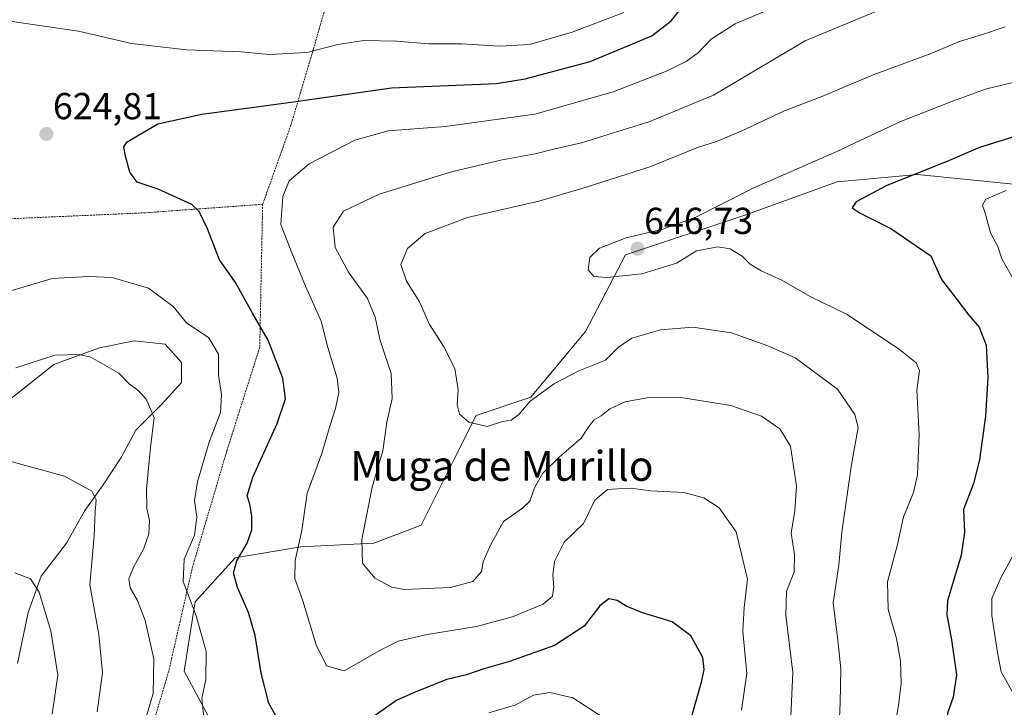
# Model space of a CAD drawing. Units: metres. Extents: x 641560 to 645020, y 4729882 to 4732266.
# Drawn here: x 644504 to 644767, y 4730188 to 4730371 of the extents above; entities that cross this region are included whole.
import ezdxf
from ezdxf.enums import TextEntityAlignment as Align

# ---------------------------------------------------------------- set-up
doc = ezdxf.new("R2010")
doc.units = ezdxf.units.M
doc.header["$MEASUREMENT"] = 0
doc.linetypes.add('TRAZOS', pattern=[0.75, 0.5, -0.25])
for name, color, linetype, lineweight in [('Alambrada', 19, 'TRAZOS', 0), ('Carátula', 7, 'Continuous', 5), ('Cultivos herbáceos CxS', 92, 'Continuous', 0), ('Curva de nivel maestra', 36, 'Continuous', 30), ('Curva de nivel normal', 36, 'Continuous', 0), ('Matorral CxS', 135, 'Continuous', 0), ('Punto de cota en terreno', 7, 'Continuous', 0), ('Rótulo de punto de cota en terreno', 19, 'Continuous', 0), ('Texto cartográfico', 19, 'Continuous', 0), ('Valla', 19, 'TRAZOS', 0)]:
    doc.layers.add(name, color=color, linetype=linetype, lineweight=lineweight)
doc.styles.add('Arial', font='txt', dxfattribs={"height": 0.2})

# ---------------------------------------------------------------- blocks, each defined once
blk = doc.blocks.new('*U150')
at = {"layer": 'Matorral CxS', "color": 135, "linetype": 'Continuous', "lineweight": 0}
for points in [[(644502.97, 4730199.49, 601.89), (644505.89, 4730213.14, 604.06), (644509.3, 4730222.88, 606.22), (644516.13, 4730231.65, 608.46), (644521, 4730240.42, 609.98), (644525.87, 4730247.24, 611.46), (644530.74, 4730254.55, 613.08), (644534.64, 4730261.86, 614.46), (644541.46, 4730268.68, 616.27), (644546.82, 4730274.53, 617.7), (644546.82, 4730279.89, 617.91), (644542.44, 4730284.76, 617.11), (644534.15, 4730285.73, 616.1), (644524.9, 4730283.78, 615.19), (644512.72, 4730279.4, 614.09), (644500.54, 4730269.65, 612.1)], [(644782.44, 4730326.17, 657.26), (644743.46, 4730330.07, 652.01), (644722.02, 4730328.12, 649), (644697.65, 4730319.35, 646.76), (644665.49, 4730308.63, 645.73), (644654.77, 4730288.16, 641.86), (644640.15, 4730270.62, 639.03), (644625.53, 4730265.75, 639.83), (644619.68, 4730254.05, 638.95), (644610.91, 4730236.51, 637.89), (644598.24, 4730231.64, 636.71), (644578.75, 4730230.66, 631.18), (644561.21, 4730227.74, 626.08), (644550.49, 4730216.04, 620.9), (644547.56, 4730197.53, 618.84), (644555.36, 4730182.91, 620.91)]]:
    blk.add_polyline3d(points, dxfattribs=at)
blk = doc.blocks.new('*U156')
at = {"layer": 'Cultivos herbáceos CxS', "color": 92, "linetype": 'Continuous', "lineweight": 0}
blk.add_polyline3d([(644500.54, 4730269.65, 612.1), (644512.72, 4730279.4, 614.09), (644524.9, 4730283.78, 615.19), (644534.15, 4730285.73, 616.1), (644542.44, 4730284.76, 617.11), (644546.82, 4730279.89, 617.91), (644546.82, 4730274.53, 617.7), (644541.46, 4730268.68, 616.27), (644534.64, 4730261.86, 614.46), (644530.74, 4730254.55, 613.08), (644525.87, 4730247.24, 611.46), (644521, 4730240.42, 609.98), (644516.13, 4730231.65, 608.46), (644509.3, 4730222.88, 606.22), (644505.89, 4730213.14, 604.06), (644502.97, 4730199.49, 601.89)], dxfattribs=at)
blk = doc.blocks.new('*U164')
at = {"layer": 'Matorral CxS', "color": 135, "linetype": 'Continuous', "lineweight": 0}
blk.add_polyline3d([(644500.54, 4730269.65, 612.1), (644512.72, 4730279.4, 614.09), (644524.9, 4730283.78, 615.19), (644534.15, 4730285.73, 616.1), (644542.44, 4730284.76, 617.11), (644546.82, 4730279.89, 617.91), (644546.82, 4730274.53, 617.7), (644541.46, 4730268.68, 616.27), (644534.64, 4730261.86, 614.46), (644530.74, 4730254.55, 613.08), (644525.87, 4730247.24, 611.46), (644521, 4730240.42, 609.98), (644516.13, 4730231.65, 608.46), (644509.3, 4730222.88, 606.22), (644505.89, 4730213.14, 604.06), (644502.97, 4730199.49, 601.89)], dxfattribs=at)
blk = doc.blocks.new('*U174')
at = {"layer": 'Cultivos herbáceos CxS', "color": 92, "linetype": 'Continuous', "lineweight": 0}
blk.add_polyline3d([(644500.54, 4730269.65, 612.1), (644512.72, 4730279.4, 614.09), (644524.9, 4730283.78, 615.19), (644534.15, 4730285.73, 616.1), (644542.44, 4730284.76, 617.11), (644546.82, 4730279.89, 617.91), (644546.82, 4730274.53, 617.7), (644541.46, 4730268.68, 616.27), (644534.64, 4730261.86, 614.46), (644530.74, 4730254.55, 613.08), (644525.87, 4730247.24, 611.46), (644521, 4730240.42, 609.98), (644516.13, 4730231.65, 608.46), (644509.3, 4730222.88, 606.22), (644505.89, 4730213.14, 604.06), (644502.97, 4730199.49, 601.89)], dxfattribs=at)
blk = doc.blocks.new('*U180')
at = {"layer": 'Curva de nivel normal', "color": 36, "linetype": 'Continuous', "lineweight": 0}
for points in [[(644659.24, 4730185.28, 620), (644651.36, 4730190.34, 620), (644645.29, 4730191.77, 620), (644640.92, 4730191.09, 620), (644636.12, 4730188.48, 620), (644628.92, 4730186.34, 620)], [(644552.88, 4730184.34, 620), (644552.26, 4730190.22, 620), (644553.29, 4730195.27, 620), (644553.41, 4730202.7, 620), (644550.74, 4730212.29, 620), (644547.28, 4730221.4, 620), (644547.54, 4730227.4, 620), (644550.32, 4730233.76, 620), (644550.93, 4730238.59, 620), (644550.34, 4730243.08, 620), (644551.08, 4730248.03, 620), (644554.22, 4730258.62, 620), (644557.24, 4730266.57, 620), (644557.56, 4730271.32, 620), (644556.75, 4730276.48, 620), (644556.74, 4730282.17, 620), (644554.14, 4730286.47, 620), (644548.18, 4730290.5, 620), (644544.56, 4730294.9, 620), (644537.97, 4730299.78, 620), (644528.28, 4730302.59, 620), (644521.96, 4730302.86, 620), (644512.29, 4730302.34, 620), (644500.63, 4730298.83, 620)], [(644500.96, 4730371.02, 620), (644519.29, 4730368.39, 620), (644533.44, 4730365.12, 620), (644548.19, 4730363.39, 620), (644562.77, 4730362.83, 620), (644570.29, 4730362.18, 620), (644580.29, 4730362.65, 620), (644588.63, 4730364.86, 620), (644595.55, 4730365.9, 620), (644604.32, 4730365.69, 620), (644612.88, 4730365, 620), (644621.63, 4730365, 620), (644631.96, 4730364.36, 620), (644639.84, 4730364.78, 620), (644651.26, 4730368.12, 620), (644665.04, 4730373.33, 620)]]:
    blk.add_polyline3d(points, dxfattribs=at)
blk = doc.blocks.new('*U191')
at = {"layer": 'Curva de nivel normal', "color": 36, "linetype": 'Continuous', "lineweight": 0}
blk.add_polyline3d([(644502.33, 4730223.7, 605), (644506.47, 4730222.14, 605), (644508.83, 4730218.6, 605), (644511.95, 4730208.29, 605), (644513.82, 4730196.45, 605), (644512.28, 4730185.98, 605)], dxfattribs=at)
blk = doc.blocks.new('*U201')
at = {"layer": 'Curva de nivel normal', "color": 36, "linetype": 'Continuous', "lineweight": 0}
blk.add_polyline3d([(644499.59, 4730253.92, 610), (644515.55, 4730249.55, 610), (644522.84, 4730245.51, 610), (644524, 4730243.24, 610), (644523.73, 4730240, 610), (644523.46, 4730233.65, 610), (644522.36, 4730220.5, 610), (644524.71, 4730207.32, 610), (644525.68, 4730197.01, 610), (644524.3, 4730186.62, 610)], dxfattribs=at)
blk = doc.blocks.new('*U204')
at = {"layer": 'Curva de nivel normal', "color": 36, "linetype": 'Continuous', "lineweight": 0}
blk.add_polyline3d([(644766.96, 4730369.5, 640), (644760.9, 4730367.45, 640), (644754.71, 4730365.63, 640), (644746.9, 4730362.34, 640), (644731.63, 4730356.73, 640), (644717.96, 4730350.94, 640), (644707.96, 4730347.14, 640), (644696.33, 4730341.7, 640), (644689.78, 4730338.91, 640), (644685, 4730337.39, 640), (644671.96, 4730332.18, 640), (644654.96, 4730326.69, 640), (644642.29, 4730322.94, 640), (644623.29, 4730318.59, 640), (644611.96, 4730314.34, 640), (644607.25, 4730310.32, 640), (644605.4, 4730306.08, 640), (644606.98, 4730301.64, 640), (644610.4, 4730296.07, 640), (644613.09, 4730290.07, 640), (644616.88, 4730284.24, 640), (644619.9, 4730278.28, 640), (644620.73, 4730272.6, 640), (644620.51, 4730268.59, 640), (644621.09, 4730266.14, 640), (644623.57, 4730264.01, 640), (644628.49, 4730262.82, 640), (644632.59, 4730264.12, 640), (644634.96, 4730264.55, 640), (644636.96, 4730265.99, 640), (644639.96, 4730269.62, 640), (644646.54, 4730274.33, 640), (644652.98, 4730277.67, 640), (644660.12, 4730280.54, 640), (644663.59, 4730283.96, 640), (644667.13, 4730286.39, 640), (644674.81, 4730288.6, 640), (644683.44, 4730289.37, 640), (644693.79, 4730287.79, 640), (644703.51, 4730284.37, 640), (644710.82, 4730281.15, 640), (644722.1, 4730272.76, 640), (644726.79, 4730265.98, 640), (644727.61, 4730262.54, 640), (644725.89, 4730252.66, 640), (644723.25, 4730234.6, 640), (644722.47, 4730225.8, 640), (644720.99, 4730215.75, 640), (644722.13, 4730206.54, 640), (644723.04, 4730198.14, 640), (644722.87, 4730189, 640), (644722.49, 4730181.03, 640)], dxfattribs=at)
blk = doc.blocks.new('*U205')
at = {"layer": 'Curva de nivel normal', "color": 36, "linetype": 'Continuous', "lineweight": 0}
blk.add_polyline3d([(644773.93, 4730355.81, 645), (644761.96, 4730352.94, 645), (644753.1, 4730349.73, 645), (644738.75, 4730344.19, 645), (644721.91, 4730336.29, 645), (644699.75, 4730326.56, 645), (644684.28, 4730318.7, 645), (644675.45, 4730315.5, 645), (644665.62, 4730313.2, 645), (644658.54, 4730310.47, 645), (644655.91, 4730307.96, 645), (644655.53, 4730304.67, 645), (644656.99, 4730302.84, 645), (644660.45, 4730302.57, 645), (644669.8, 4730303.61, 645), (644679.09, 4730306.45, 645), (644684.42, 4730309.74, 645), (644690.14, 4730310.81, 645), (644693.45, 4730310.24, 645), (644696.63, 4730308.29, 645), (644698.78, 4730306.12, 645), (644701.74, 4730304.41, 645), (644707.25, 4730301.91, 645), (644714.85, 4730297.51, 645), (644724.72, 4730292.71, 645), (644738.66, 4730283.42, 645), (644743.15, 4730279.78, 645), (644744, 4730277.76, 645), (644743.35, 4730272.54, 645), (644743.98, 4730260.6, 645), (644743.51, 4730249.91, 645), (644742.41, 4730245.15, 645), (644739.75, 4730238.73, 645), (644738.18, 4730231.33, 645), (644735.5, 4730221.32, 645), (644735.61, 4730213.97, 645), (644737.87, 4730206.2, 645), (644738.96, 4730200.24, 645), (644739.11, 4730194.31, 645), (644738.44, 4730188.29, 645), (644737.34, 4730182.36, 645)], dxfattribs=at)
blk = doc.blocks.new('*U208')
at = {"layer": 'Curva de nivel normal', "color": 36, "linetype": 'Continuous', "lineweight": 0}
blk.add_polyline3d([(644537.38, 4730185.2, 615), (644539.28, 4730191.48, 615), (644539.44, 4730200.74, 615), (644537.11, 4730210.99, 615), (644535.04, 4730216.38, 615), (644533.12, 4730219.78, 615), (644532.8, 4730222.13, 615), (644534.12, 4730225.43, 615), (644536.65, 4730230.02, 615), (644538.06, 4730234.18, 615), (644538.24, 4730237.69, 615), (644537.61, 4730240.88, 615), (644537.52, 4730246.04, 615), (644538.55, 4730257.18, 615), (644539.49, 4730265.24, 615), (644537.42, 4730270.08, 615), (644535.16, 4730272.49, 615), (644532.87, 4730274.2, 615), (644530.1, 4730277.1, 615), (644522.62, 4730281.34, 615), (644519.49, 4730282.06, 615), (644512.94, 4730281.82, 615), (644502.55, 4730278.47, 615)], dxfattribs=at)
blk = doc.blocks.new('*U243')
at = {"layer": 'Curva de nivel maestra', "color": 36, "linetype": 'Continuous', "lineweight": 30}
for points in [[(644680.82, 4730177.04, 625), (644685.9, 4730194.93, 625), (644686.52, 4730197.97, 625), (644686.14, 4730201.16, 625), (644682.92, 4730206.91, 625), (644677.96, 4730210.68, 625), (644670.04, 4730213.05, 625), (644665.66, 4730214.8, 625), (644663.22, 4730216.35, 625), (644661, 4730216.8, 625), (644658.63, 4730214.96, 625), (644654.44, 4730209.47, 625), (644646.53, 4730204.3, 625), (644634.51, 4730200.06, 625), (644627.58, 4730198.12, 625), (644622.98, 4730196.47, 625), (644617.74, 4730195.26, 625), (644609.9, 4730192.16, 625), (644604.34, 4730189.74, 625), (644597.73, 4730185.02, 625)], [(644573.11, 4730183.58, 625), (644570.2, 4730188.9, 625), (644568.09, 4730196.96, 625), (644566.51, 4730206.99, 625), (644564.73, 4730213.14, 625), (644561.8, 4730219.8, 625), (644560.73, 4730223.73, 625), (644561.63, 4730226.96, 625), (644564.36, 4730231.69, 625), (644565.59, 4730235.26, 625), (644565.65, 4730238.94, 625), (644565.13, 4730242.08, 625), (644564.39, 4730244.29, 625), (644565.86, 4730249.29, 625), (644572.39, 4730263.6, 625), (644574.62, 4730270.18, 625), (644573.94, 4730275.74, 625), (644569.98, 4730285.86, 625), (644565.77, 4730293.1, 625), (644561.22, 4730301.29, 625), (644556.97, 4730307.29, 625), (644553.82, 4730315.64, 625), (644551.54, 4730320.26, 625), (644549.6, 4730322.12, 625), (644540.55, 4730326.22, 625), (644535.02, 4730328.04, 625), (644532.98, 4730330.73, 625), (644531.9, 4730335.04, 625), (644531.44, 4730337.47, 625), (644532.3, 4730338.81, 625), (644540.5, 4730343.59, 625), (644552.29, 4730346.23, 625), (644576.79, 4730349.52, 625), (644602.95, 4730353.25, 625), (644630.96, 4730354.39, 625), (644638.7, 4730355.64, 625), (644656, 4730360.28, 625), (644672.54, 4730367.1, 625), (644677.63, 4730371.15, 625), (644683.29, 4730378.29, 625)]]:
    blk.add_polyline3d(points, dxfattribs=at)
blk = doc.blocks.new('5PATER')
at = {"layer": 'Carátula', "linetype": 'Continuous', "lineweight": 5}
h = blk.add_hatch(color=250, dxfattribs=at)
edge = h.paths.add_edge_path()
edge.add_ellipse((0, 0.01), major_axis=(-1.33, -1.34), ratio=0.999422, start_angle=0, end_angle=360)

msp = doc.modelspace()

# ---------------------------------------------------------------- linework, layer by layer
at = {"layer": 'Alambrada', "color": 19, "linetype": 'TRAZOS', "lineweight": 0}
msp.add_polyline3d([(644678.4, 4730719.16, 684.74), (644668.55, 4730692.01, 681.59), (644668.01, 4730690.29, 681.44), (644666.92, 4730687.41, 681.02), (644656.01, 4730654.51, 672.79), (644654.35, 4730651.04, 671.79), (644641.78, 4730615.25, 662.24), (644635.72, 4730591.51, 657.63), (644622.88, 4730544.73, 644.82), (644611.56, 4730497.2, 632.29), (644604.76, 4730460.98, 615.74), (644600.22, 4730433.06, 605.94), (644597.96, 4730413.44, 604.68), (644589.65, 4730390.06, 607.39), (644582.1, 4730363.65, 619.3), (644576.06, 4730343.28, 626.36), (644568.51, 4730322.15, 628.62)], dxfattribs=at)
at = {"layer": 'Curva de nivel maestra', "color": 36, "linetype": 'Continuous', "lineweight": 30}
for points in [[(644915.41, 4730381.82, 650), (644893.88, 4730366.14, 650), (644879.33, 4730358.07, 650), (644863.54, 4730352.4, 650), (644849.62, 4730348.88, 650), (644839.62, 4730347.32, 650), (644832.35, 4730346.7, 650), (644817.88, 4730345.99, 650), (644786.35, 4730343.02, 650), (644770.62, 4730340.58, 650), (644760.1, 4730337.32, 650), (644751.17, 4730333.48, 650), (644735.27, 4730327.15, 650), (644727.13, 4730322.82, 650), (644726.03, 4730321.19, 650), (644728.16, 4730319.82, 650), (644736.36, 4730315.71, 650), (644747.05, 4730308.38, 650), (644749.87, 4730302.11, 650), (644754.11, 4730296.67, 650)], [(644754.11, 4730296.67, 650), (644757.24, 4730292.56, 650), (644759.97, 4730289.3, 650), (644761.84, 4730284.5, 650), (644762.29, 4730275.8, 650), (644761.64, 4730265.54, 650), (644760.02, 4730253.96, 650), (644758.45, 4730247.62, 650), (644755.76, 4730240.62, 650), (644756.06, 4730234.62, 650), (644755.16, 4730228.47, 650), (644751.5, 4730216.3, 650), (644751.36, 4730212.53, 650), (644752.54, 4730205.87, 650), (644753.88, 4730196.51, 650), (644753.06, 4730190.52, 650), (644751.51, 4730186.29, 650), (644751.25, 4730182.62, 650), (644752.43, 4730180.29, 650), (644754.38, 4730177.63, 650), (644762.34, 4730171.99, 650), (644776.33, 4730165.05, 650)]]:
    msp.add_polyline3d(points, dxfattribs=at)
at = {"layer": 'Curva de nivel normal', "color": 36, "linetype": 'Continuous', "lineweight": 0}
for points in [[(644749.55, 4730380.88, 635), (644713.44, 4730365.78, 635), (644688.96, 4730351.25, 635), (644671.96, 4730344.22, 635), (644653.72, 4730338.52, 635), (644645.89, 4730336.76, 635), (644641.29, 4730335.61, 635), (644632.52, 4730334.04, 635), (644618.96, 4730330.78, 635), (644599.68, 4730324.83, 635), (644590.16, 4730320.29, 635), (644587.34, 4730316.04, 635), (644587.93, 4730310.61, 635), (644591.44, 4730304.01, 635), (644596.51, 4730296.95, 635), (644598.58, 4730292, 635), (644599.87, 4730285.81, 635), (644602.81, 4730277, 635), (644603.08, 4730270.29, 635), (644601.7, 4730263.96, 635), (644600.65, 4730256.29, 635), (644597.8, 4730246.62, 635), (644594.99, 4730232.62, 635), (644595.22, 4730226.29, 635), (644598.5, 4730222.31, 635), (644603.07, 4730219.96, 635), (644606.43, 4730219.29, 635), (644618.69, 4730219.82, 635), (644624.65, 4730221.42, 635), (644626.99, 4730224.1, 635), (644627.42, 4730226.67, 635), (644629.32, 4730230.97, 635), (644632.83, 4730237.48, 635), (644637.98, 4730241.04, 635), (644639.89, 4730242.84, 635), (644641.12, 4730246.4, 635), (644643.39, 4730250.32, 635), (644647.72, 4730254.62, 635), (644653.65, 4730259.73, 635), (644655.7, 4730262.8, 635), (644657.07, 4730264.57, 635), (644658.96, 4730265.68, 635), (644661.29, 4730267.49, 635), (644665.37, 4730269.4, 635), (644671.7, 4730270.57, 635), (644680.78, 4730270.49, 635), (644693.62, 4730268.46, 635), (644701.85, 4730265.59, 635), (644706.7, 4730262.18, 635), (644709.52, 4730257.55, 635), (644711.2, 4730246.87, 635), (644710.75, 4730240.41, 635), (644709.7, 4730234.36, 635), (644710.62, 4730228.62, 635), (644710.52, 4730223.99, 635), (644708.52, 4730218.76, 635), (644708.32, 4730212.44, 635), (644710.19, 4730197.13, 635), (644709.54, 4730183.52, 635)], [(644707.01, 4730375.46, 630), (644694.81, 4730370.34, 630), (644688.37, 4730366.24, 630), (644684.94, 4730362.65, 630), (644681.65, 4730360.3, 630), (644676.2, 4730357.62, 630), (644662.16, 4730352.19, 630), (644641.28, 4730346.25, 630), (644617.26, 4730342.92, 630), (644602.08, 4730341.76, 630), (644593.13, 4730339.23, 630), (644580.92, 4730332.96, 630), (644575.64, 4730328.44, 630), (644573.88, 4730324.22, 630), (644573.38, 4730316.77, 630), (644576.12, 4730309.62, 630), (644580, 4730300.28, 630), (644584.12, 4730290.98, 630), (644585.92, 4730283.91, 630), (644588.38, 4730275.72, 630), (644588.87, 4730271.87, 630), (644587.95, 4730267.62, 630), (644586.51, 4730263.16, 630), (644584.35, 4730255.62, 630), (644580.38, 4730245.03, 630), (644579.02, 4730235.06, 630), (644577.2, 4730227.05, 630), (644577.14, 4730222.27, 630), (644579.23, 4730216.25, 630), (644582.82, 4730204.48, 630), (644585.59, 4730198.92, 630), (644590.29, 4730197.62, 630), (644600.48, 4730203.37, 630), (644604.73, 4730205.49, 630), (644612.48, 4730207.24, 630), (644625.63, 4730209.39, 630), (644635.29, 4730211.95, 630), (644643.47, 4730215.37, 630), (644645.94, 4730217.53, 630), (644646.34, 4730220.01, 630), (644646.04, 4730223.16, 630), (644646.51, 4730226.78, 630), (644649.12, 4730231.96, 630), (644654.24, 4730236.91, 630), (644657.3, 4730243.16, 630), (644660.63, 4730246.03, 630), (644663.29, 4730246.13, 630), (644666.96, 4730246.31, 630), (644672.16, 4730245.63, 630), (644681.03, 4730245.21, 630), (644686.42, 4730243.75, 630), (644690.46, 4730241.12, 630), (644695.02, 4730234.68, 630), (644698.04, 4730222.04, 630), (644697.16, 4730214.49, 630), (644696.78, 4730208.11, 630), (644697.86, 4730196.86, 630), (644696.46, 4730187.11, 630)], [(644767.21, 4730325.86, 655), (644761.78, 4730323.48, 655), (644760.86, 4730321.88, 655), (644761.67, 4730319.54, 655), (644763.01, 4730314.56, 655), (644764.96, 4730310.84, 655), (644766.03, 4730307.57, 655), (644769.64, 4730301.17, 655)], [(644770.63, 4730231.36, 655), (644765.76, 4730222.42, 655), (644763.35, 4730216.87, 655), (644763.31, 4730212.31, 655), (644764.86, 4730202.49, 655), (644765.86, 4730197.34, 655), (644769.52, 4730190.82, 655)]]:
    msp.add_polyline3d(points, dxfattribs=at)
at = {"layer": 'Matorral CxS', "color": 135, "linetype": 'Continuous', "lineweight": 0}
for points in [[(644555.36, 4730182.91, 620.91), (644547.56, 4730197.53, 618.84), (644550.49, 4730216.04, 620.9), (644561.21, 4730227.74, 626.08), (644578.75, 4730230.66, 631.18), (644598.24, 4730231.64, 636.71), (644610.91, 4730236.51, 637.89), (644619.68, 4730254.05, 638.95), (644625.53, 4730265.75, 639.83), (644640.15, 4730270.62, 639.03), (644654.77, 4730288.16, 641.86), (644665.49, 4730308.63, 645.73), (644697.65, 4730319.35, 646.76), (644722.02, 4730328.12, 649), (644743.46, 4730330.07, 652.01), (644782.44, 4730326.17, 657.26)], [(644782.44, 4730326.17, 657.26), (644743.46, 4730330.07, 652.01), (644722.02, 4730328.12, 649), (644697.65, 4730319.35, 646.76), (644665.49, 4730308.63, 645.73), (644654.77, 4730288.16, 641.86), (644640.15, 4730270.62, 639.03), (644625.53, 4730265.75, 639.83), (644619.68, 4730254.05, 638.95), (644610.91, 4730236.51, 637.89), (644598.24, 4730231.64, 636.71), (644578.75, 4730230.66, 631.18), (644561.21, 4730227.74, 626.08), (644550.49, 4730216.04, 620.9), (644547.56, 4730197.53, 618.84), (644555.36, 4730182.91, 620.91)], [(644782.44, 4730326.17, 657.26), (644743.46, 4730330.07, 652.01), (644722.02, 4730328.12, 649), (644697.65, 4730319.35, 646.76), (644665.49, 4730308.63, 645.73), (644654.77, 4730288.16, 641.86), (644640.15, 4730270.62, 639.03), (644625.53, 4730265.75, 639.83), (644619.68, 4730254.05, 638.95), (644610.91, 4730236.51, 637.89), (644598.24, 4730231.64, 636.71), (644578.75, 4730230.66, 631.18), (644561.21, 4730227.74, 626.08), (644550.49, 4730216.04, 620.9), (644547.56, 4730197.53, 618.84), (644555.36, 4730182.91, 620.91)]]:
    msp.add_polyline3d(points, dxfattribs=at)
at = {"layer": 'Valla', "color": 19, "linetype": 'TRAZOS', "lineweight": 0}
msp.add_polyline3d([(644475.92, 4730317.09, 625.72), (644505.17, 4730318.47, 623.12), (644537.28, 4730319.89, 623.83), (644568.51, 4730322.15, 628.62), (644567.73, 4730283.98, 623.56), (644559.03, 4730256.57, 621.54), (644549.81, 4730225.43, 620.9), (644543.42, 4730197.49, 616.01), (644533.39, 4730163.75, 611.59), (644524.12, 4730135.76, 603), (644514.82, 4730110.08, 590.73), (644508.51, 4730093.04, 584.62), (644505.78, 4730084.68, 584.61), (644497.55, 4730063.01, 593.13)], dxfattribs=at)

# ---------------------------------------------------------------- block references
at = {"layer": 'Cultivos herbáceos CxS', "color": 92, "linetype": 'Continuous', "lineweight": 0}
for name in ['*U156', '*U174']:
    msp.add_blockref(name, (0, 0), dxfattribs=at)
at = {"layer": 'Curva de nivel maestra', "color": 36, "linetype": 'Continuous', "lineweight": 30}
msp.add_blockref('*U243', (0, 0), dxfattribs=at)
at = {"layer": 'Curva de nivel normal', "color": 36, "linetype": 'Continuous', "lineweight": 0}
for name in ['*U204', '*U205', '*U201', '*U208', '*U180', '*U191']:
    msp.add_blockref(name, (0, 0), dxfattribs=at)
at = {"layer": 'Matorral CxS', "color": 135, "linetype": 'Continuous', "lineweight": 0}
for name in ['*U150', '*U164']:
    msp.add_blockref(name, (0, 0), dxfattribs=at)
at = {"layer": 'Punto de cota en terreno', "linetype": 'Continuous', "lineweight": 0}
for p in [(644510.72, 4730340.92, 624.81), (644668.67, 4730310.27, 646.73)]:
    msp.add_blockref('5PATER', p, dxfattribs=at)

# ---------------------------------------------------------------- texts
at = {"layer": 'Rótulo de punto de cota en terreno', "color": 19, "linetype": 'Continuous', "lineweight": 0, "style": 'Arial'}
for s, p in [('624,81', (644512.48, 4730342.68)), ('646,73', (644670.43, 4730312.03))]:
    msp.add_text(s, height=7, dxfattribs=at).set_placement(p, align=Align.BOTTOM_LEFT)
at = {"layer": 'Texto cartográfico', "color": 19, "linetype": 'Continuous', "lineweight": 0, "style": 'Arial'}
msp.add_text('Muga de Murillo', height=8, dxfattribs=at).set_placement((644632.46, 4730252.31), align=Align.MIDDLE_CENTER)

doc.saveas('drawing.dxf')
